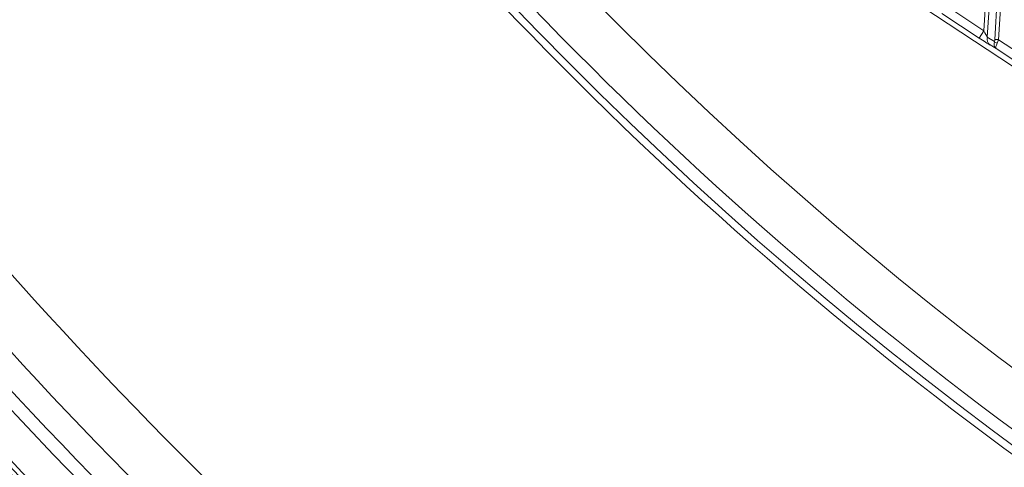
# Model space of a CAD drawing. Units: millimetres. Extents: x 1516 to 3684, y 522 to 3330.
# Drawn here: x 2213 to 2326, y 766 to 817 of the extents above; entities that cross this region are included whole.
import ezdxf

# ---------------------------------------------------------------- set-up
doc = ezdxf.new("R2010")
doc.units = ezdxf.units.MM
doc.header["$LTSCALE"] = 18
doc.linetypes.add('SLD-Durchgehend', pattern=[0])

msp = doc.modelspace()

# ---------------------------------------------------------------- linework, layer by layer
at = {"color": 7, "linetype": 'SLD-Durchgehend', "lineweight": 18}
for p, q in [((2486.44, 706.22), (2244.09, 866.62)), ((2323.81, 815.77), (2324.13, 820.93)), ((2324.53, 820.39), (2324.2, 815.02)), ((2325.05, 814.77), (2325.36, 819.78)), ((2325.79, 819.75), (2325.49, 814.74)), ((2323.26, 814.93), (2319, 817.75)), ((2319.55, 818.59), (2323.81, 815.77)), ((2323.81, 815.77), (2323.26, 814.93)), ((2324.2, 815.02), (2325.01, 814.55)), ((2325.21, 813.73), (2324.51, 814.14)), ((2325.49, 814.74), (2328.54, 812.72)), ((2327.71, 812.07), (2325.21, 813.73))]:
    msp.add_line(p, q, dxfattribs=at)
at = {"color": 7, "linetype": 'SLD-Durchgehend', "lineweight": 18, "flags": 128}
msp.add_lwpolyline([(2325.05, 814.77), (2325.09, 814.77), (2325.13, 814.77), (2325.18, 814.76), (2325.24, 814.76), (2325.3, 814.76), (2325.36, 814.75), (2325.42, 814.75), (2325.49, 814.74)], dxfattribs=at)
at = {"color": 7, "linetype": 'SLD-Durchgehend', "lineweight": 18}
for radius in [546.68, 546.5, 546.17, 546, 545.67, 541, 539.98, 534.02, 533, 528.33, 528, 527.83, 527.5, 526.36, 525.39, 516.06, 515.56, 515]:
    msp.add_circle((2586.33, 1120.41), radius, dxfattribs=at)
for centre, radius, start, end in [((2586.33, 1120.41), 551.32, 204.0186, 245.9814), ((2586.33, 1120.41), 553.29, 204.0186, 245.9814), ((2586.33, 1120.41), 556.27, 204.3154, 245.6846), ((2586.33, 1120.41), 559.22, 204.3154, 245.6846), ((2586.33, 1120.41), 430.19, 215.8859, 257.1141), ((2586.33, 1120.41), 435.84, 215.6883, 236.5), ((2586.33, 1120.41), 437.32, 215.6794, 257.3206), ((2586.33, 1120.41), 438.16, 215.6744, 236.5), ((2325.04, 814.82), 0.863, 166.4533, 232.4302), ((2325.58, 815.09), 0.792, 223.8967, 251.2796), ((2586.33, 1120.41), 500.51, 218.7707, 236.5), ((2586.33, 1120.41), 506.5, 218.7253, 236.5), ((2586.33, 1120.41), 509.5, 218.7036, 236.5), ((2586.33, 1120.41), 511, 220.7739, 252.2261)]:
    msp.add_arc(centre, radius, start, end, dxfattribs=at)
for centre, major_axis, ratio, start_param, end_param in [((2323.82, 815.83), (-0.445, 0.897), 0.030159, 1.623177, 2.670375), ((2323.27, 814.99), (1.44, -0.96), 0.030233, 4.729864, 5.777061), ((2325.76, 814.56), (0.522, 0.853), 0.691655, 1.986124, 3.089933), ((2324.78, 814.95), (-0.064, 0.604), 0.451416, 3.923446, 4.355527), ((2325.76, 814.56), (0.543, 0.84), 0.272038, 2.000086, 3.103895), ((2325.21, 814.93), (0.28, 1.01), 0.305036, 4.182597, 4.614678)]:
    msp.add_ellipse(centre, major_axis=major_axis, ratio=ratio, start_param=start_param, end_param=end_param, dxfattribs=at)

doc.saveas('drawing.dxf')
